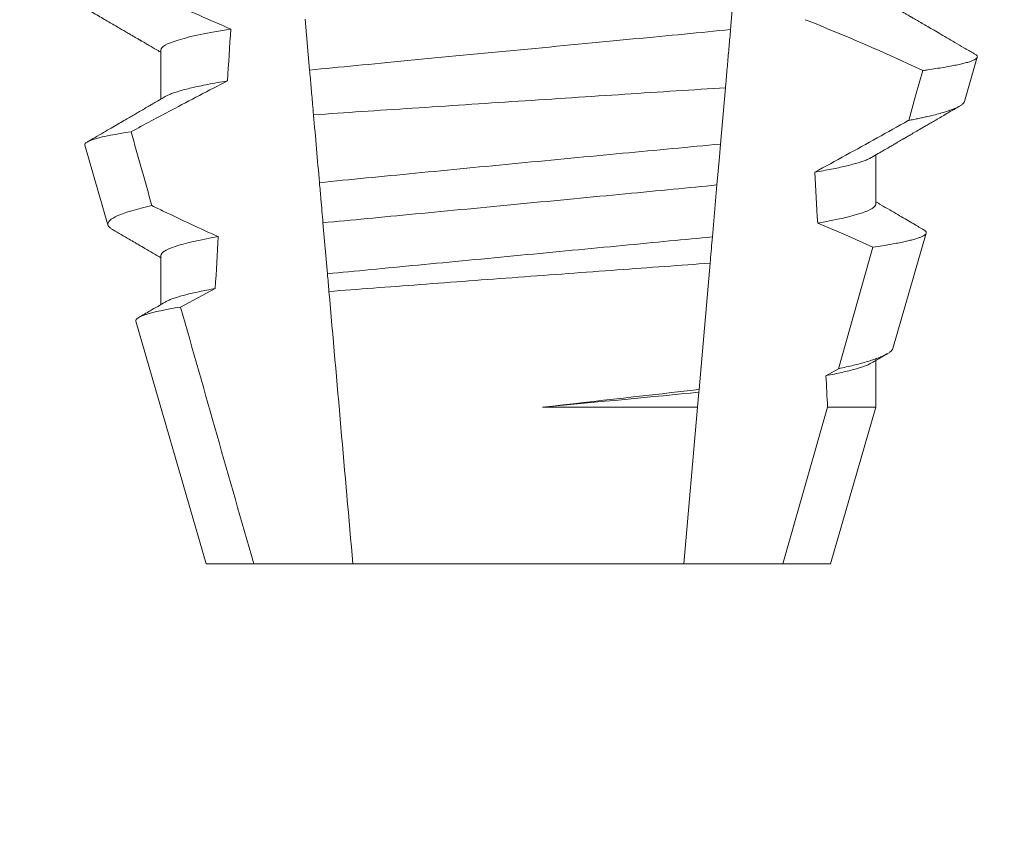
# Model space of a CAD drawing. Extents: x -40 to 70, y -9 to 56.
# Drawn here: x 53 to 53, y 19 to 19 of the extents above; entities that cross this region are included whole.
import ezdxf

# ---------------------------------------------------------------- set-up
doc = ezdxf.new("R2010")
doc.units = 0
doc.header["$MEASUREMENT"] = 0
doc.layers.get('0').update_dxf_attribs({"linetype": 'CONTINUOUS', "lineweight": 15})
doc.layers.get('DEFPOINTS').update_dxf_attribs({"linetype": 'CONTINUOUS'})
doc.layers.add('Text', color=7, linetype='CONTINUOUS')
doc.styles.add('ROMAND', font='romand.shx', dxfattribs={"oblique": 15})
doc.dimstyles.new('ROMAND', dxfattribs={"dimscale": 6, "dimtxt": 0.125, "dimasz": 0.125, "dimexe": 0.0625, "dimexo": 0.0625, "dimgap": 0.09, "dimtad": 0, "dimtih": 1, "dimtoh": 1, "dimdec": 3, "dimzin": 0, "dimdsep": 46, "dimlunit": 4, "dimtxsty": 'ROMAND', "dimcen": 0, "dimadec": 0, "dimazin": 0, "dimtfac": 1, "dimtdec": 3, "dimtofl": 0, "dimtmove": 0, "dimatfit": 3, "dimfxl": 0, "dimtolj": 1, "dimtzin": 0, "dimarcsym": 0})

# ---------------------------------------------------------------- blocks, each defined once
blk = doc.blocks.new('*D5')
at = {"layer": 'DEFPOINTS', "color": 0}
for p in [(49.97737497665832, 23.02221584832009), (50.22737497665832, 23.02221584832009)]:
    blk.add_point(p, dxfattribs=at)
at = {"layer": 'Text', "color": 0, "lineweight": -2}
blk.add_line((52.89543467002176, 23.02221584832009), (50.97737497665832, 23.02221584832009), dxfattribs=at)
at = {"layer": 'Text', "color": 0}
blk.add_solid([(50.97737497665832, 23.14721584832009), (50.97737497665832, 22.89721584832009), (50.22737497665832, 23.02221584832009)], dxfattribs=at)
at = {"layer": 'Text', "color": 0, "insert": (61.1430584743263, 23.02221584832009), "char_height": 0.75, "attachment_point": 5, "style": 'ROMAND'}
blk.add_mtext('\\A1;BALLAST HOUSING w/ \\PMIDGET LOUVER FOR HEAT\\PDISSIPATION (2 @ 180%%d)', dxfattribs=at)

msp = doc.modelspace()

# ---------------------------------------------------------------- linework, layer by layer
at = {"color": 8}
for p, q in [((52.8307824270271, 18.92434998654598), (52.82986220975225, 18.91383190818171)), ((52.74454180185204, 18.90557525699862), (52.74363903770866, 18.91589387100292)), ((52.82882820795989, 18.90201320485845), (52.82782845702145, 18.89058602367412)), ((52.82710253416634, 18.88228867296169), (52.82618294938418, 18.87177778118098)), ((52.74815431590865, 18.86428400784231), (52.74725097885523, 18.87460922177029)), ((52.85174979330115, 18.84503973039169), (52.85872721427783, 18.86968010543944)), ((52.82571610103302, 18.86644166955682), (52.82347370821505, 18.8408110126278)), ((52.84919925279674, 18.8436195001492), (52.85174979330115, 18.84503973039169)), ((52.82342503606957, 18.84025463906195), (52.82315931122587, 18.83721742751894)), ((52.82347370821505, 18.8408110126278), (52.82342503606957, 18.84025463906195)), ((52.79174058138894, 18.83721742751894), (52.82315931122587, 18.83721742751894)), ((52.82315931122587, 18.83721742751894), (52.82038419915183, 18.80549775433934)), ((52.84046361673619, 18.80549775433934), (52.84952712233844, 18.83721742751894)), ((52.84952712233844, 18.83721742751894), (52.85928807487512, 18.83721742751894))]:
    msp.add_line(p, q, dxfattribs=at)
for p, q in [((52.71439357049958, 18.90966442304303), (52.71439357049958, 18.89971056482054)), ((52.87726245367809, 18.89920779730141), (52.87986852520699, 18.90819564669528)), ((52.69898678200384, 18.89035267970594), (52.70367420362977, 18.87418660665759)), ((52.85928807487512, 18.87841444443166), (52.85928807487512, 18.88836830265416)), ((52.86275084858006, 18.84915991607737), (52.86951890989452, 18.87250171947571)), ((52.71439357049958, 18.86799778489454), (52.71439357049958, 18.85804407333703)), ((52.70933573732394, 18.85466095246093), (52.72359082538843, 18.80549775433934)), ((52.85928807487512, 18.83721742751894), (52.85928807487512, 18.8467015178407)), ((52.85009081998628, 18.80549775433934), (52.85928807487512, 18.83721742751894)), ((52.72359082538843, 18.80549775433934), (52.73321802863849, 18.80549775433934)), ((52.73321802863849, 18.80549775433934), (52.75329744622287, 18.80549775433934)), ((52.75329744622287, 18.80549775433934), (52.82038419915183, 18.80549775433934)), ((52.82038419915183, 18.80549775433934), (52.84046361673619, 18.80549775433934)), ((52.84046361673619, 18.80549775433934), (52.85009081998628, 18.80549775433934))]:
    msp.add_line(p, q)
at = {"color": 8, "flags": 128}
for points in [[(52.86597520004223, 18.89538460818115), (52.86736972724863, 18.9003405642016), (52.86882220545154, 18.9055055911376)], [(52.82782845702145, 18.89058602367412), (52.82760311546075, 18.88801036679348), (52.82734902298252, 18.88510603371381), (52.82710253416634, 18.88228867296169)], [(52.85872721427783, 18.86968010543944), (52.85314095637979, 18.87216373005103), (52.84751669392126, 18.87456412229183)]]:
    msp.add_lwpolyline(points, dxfattribs=at)
at = {"color": 8}
msp.add_arc((52.68721636528987, 18.51842308095084), 0.4275670133128972, 64.86564062287245, 68.3439651459385, dxfattribs=at)
for centre, major_axis, ratio, start_param, end_param in [((52.78684082268735, 18.42209520416684), (9.376931223006183e-18, -0.8280759048621149), 0.08748866352592422, 4.076452766605623, 4.092161118588796), ((52.78684082268735, 18.42209520416685), (9.376931223006126e-18, -0.8280759048621152), 0.08748866352592417, 2.148867994267365, 2.16381186318579), ((52.78684082268735, 18.42209520416684), (9.376931223006183e-18, -0.8280759048621149), 0.08748866352592422, 4.138267983128628, 4.153326793546702), ((52.78684082268735, 18.42209520416685), (9.376931223006126e-18, -0.8280759048621152), 0.08748866352592417, 2.095907716153232, 2.104866177162917)]:
    msp.add_ellipse(centre, major_axis=major_axis, ratio=ratio, start_param=start_param, end_param=end_param, dxfattribs=at)
for points, knots in [([(52.70268372386276, 18.92587176014459), (52.70485929325473, 18.92480164122064), (52.70703982952882, 18.92374145763142), (52.70922627175376, 18.92269356099897), (52.71141272775704, 18.92164565776295), (52.71360515850135, 18.92060999165881), (52.71580471528377, 18.91958965961386), (52.72002481857301, 18.91763203494446), (52.72427163800394, 18.91572931491756), (52.72855584731504, 18.91391513247532)], [0, 0, 0, 0, 0.00018488548054026, 0.00018488548054026, 0.00018488548054026, 0.0003697729622008037, 0.0003697729622008037, 0.0003697729622008037, 0.0007245368895597603, 0.0007245368895597603, 0.0007245368895597603, 0.0007245368895597603]), ([(52.72855584731504, 18.91391513247532), (52.7239208654906, 18.91317180272097), (52.72028730529023, 18.91240830371461), (52.7155246352893, 18.91095701292198), (52.71439356847294, 18.91027076967138), (52.71439356847294, 18.90966442898784)], [0, 0, 0, 0, 0.5000000000000001, 0.5000000000000001, 1, 1, 1, 1]), ([(52.82986221137243, 18.91383192697459), (52.82684554641158, 18.91350252035372), (52.82374781079101, 18.91320215485626), (52.81721368097782, 18.91257582468803), (52.81375273803756, 18.91224407539073), (52.80293443878521, 18.91120708540365), (52.79513258528415, 18.91045923735723), (52.7794829320258, 18.90895913707789), (52.77165560527713, 18.90820884728882), (52.76076986261653, 18.90716539250191), (52.75728175559634, 18.90683103938693), (52.75068693557778, 18.90619889174833), (52.74757775675359, 18.90590199494298), (52.74454180038354, 18.9055752414551)], [0, 0, 0, 0, 0.1250000000000001, 0.1250000000000001, 0.2500000000000002, 0.2500000000000002, 0.5000000000000002, 0.5000000000000002, 0.7500000000000002, 0.7500000000000002, 0.8750000000000001, 0.8750000000000001, 1, 1, 1, 1]), ([(52.82986220975225, 18.91383190818171), (52.82976149727195, 18.91268076493476), (52.82956006626345, 18.91037840931342), (52.82925211752278, 18.90685857006611), (52.82900769353186, 18.90406465395546), (52.82886562418356, 18.90244085749603), (52.82882820795989, 18.90201320485845)], [0, 0, 0, 0, 0.2978088010986412, 0.595635485950437, 0.8935041704413712, 1, 1, 1, 1]), ([(52.86882220545154, 18.9055055911376), (52.86914956720607, 18.90555053829129), (52.87007479490545, 18.90567757314197), (52.87148725741041, 18.90588595475755), (52.87301725952328, 18.90613066319514), (52.87440059484221, 18.90637411849845), (52.87564546761253, 18.90661782669005), (52.87674153300729, 18.90686054515048), (52.87768568620287, 18.90710257408426), (52.87846650574623, 18.9073415532647), (52.87907423326781, 18.9075743115628), (52.87951238370478, 18.90780001461943), (52.87978764198347, 18.90801910827518), (52.87990484055798, 18.90823304647955), (52.87985676801559, 18.90844988182783), (52.8796910315222, 18.90864918789663), (52.8794690020362, 18.90877749394974), (52.8793799658569, 18.90882894603818)], [0, 0, 0, 0, 0.0379693645463578, 0.1073134149624923, 0.1766575506333157, 0.2464833589239217, 0.3163092457562777, 0.3876550641339742, 0.4590008535709049, 0.5308721988115469, 0.6027435135311595, 0.6720659457518442, 0.7413883248648574, 0.8111900201615174, 0.8809922236999975, 0.9522766191975124, 1, 1, 1, 1]), ([(52.74533392572526, 18.89652120736866), (52.74527092400415, 18.89724132033618), (52.74520846120889, 18.89795527335302), (52.7451466165471, 18.89866216107197), (52.7450411743727, 18.89986737064015), (52.7449375064656, 18.90105230024041), (52.74483647669088, 18.90220707584992), (52.74473540140404, 18.90336237166488), (52.7446368849525, 18.90448841985867), (52.74454180038354, 18.9055752414551)], [5.501178752426604e-05, 5.501178752426604e-05, 5.501178752426604e-05, 5.501178752426604e-05, 0.0001848862968742153, 0.0001848862968742153, 0.0001848862968742153, 0.0004063211081011186, 0.0004063211081011186, 0.0004063211081011186, 0.0006278608548725079, 0.0006278608548725079, 0.0006278608548725079, 0.0006278608548725079]), ([(52.72788715647455, 18.90338997616621), (52.72408900865695, 18.90143895131033), (52.72030618040922, 18.89945822694111), (52.71653346869665, 18.89745882494128), (52.71380171558833, 18.89601109369545), (52.71107528893272, 18.8945533643987), (52.70835291896078, 18.89308819758368)], [0, 0, 0, 0, 0.0003256296356393153, 0.0003256296356393153, 0.0003256296356393153, 0.0005614103028967217, 0.0005614103028967217, 0.0005614103028967217, 0.0005614103028967217]), ([(52.72788715570375, 18.90338994893716), (52.72719225588757, 18.90327334726769), (52.72580163119441, 18.9030400054865), (52.72391188525062, 18.90268866967557), (52.72217251501841, 18.902337459846), (52.72060357339733, 18.90198786845792), (52.7192061661671, 18.90164088962996), (52.71798567097069, 18.90129808402124), (52.71696985497972, 18.90096983282496), (52.71615301177884, 18.90065707861805), (52.71558978247195, 18.90040646853058), (52.71534650642921, 18.90025911702313), (52.71526389418476, 18.90020907905549)], [0, 0, 0, 0, 0.1083139648191992, 0.216756531783803, 0.3251866048566034, 0.4334627944796759, 0.5414457608095583, 0.648997563907745, 0.7559841164030969, 0.8534491981294947, 0.9502339378264515, 1, 1, 1, 1]), ([(52.74533392572529, 18.89652120736866), (52.75168599549913, 18.89694651485041), (52.7583803660187, 18.89739297460233), (52.77246962513264, 18.89832815558293), (52.77964130226538, 18.89880203865852), (52.79406011419486, 18.89975040652813), (52.80139476279636, 18.90023058089756), (52.81545139773881, 18.90114682905261), (52.82231899036417, 18.90159244415239), (52.82882820592867, 18.90201319067118)], [0, 0, 0, 0, 0.2499999999999999, 0.2499999999999999, 0.4999999999999999, 0.4999999999999999, 0.7499999999999999, 0.7499999999999999, 1, 1, 1, 1]), ([(52.87725913538314, 18.89920875062373), (52.8772160227491, 18.89910731587466), (52.87712963019545, 18.8989040527896), (52.87679027535641, 18.89858996731708), (52.87630200648057, 18.89826855885811), (52.87564781814244, 18.89794029893685), (52.87482628241834, 18.89760309127135), (52.8738345865528, 18.89725827964409), (52.87266813397655, 18.89690541328601), (52.87133470908721, 18.89654770811649), (52.87006202244702, 18.89624038921056), (52.86893004028254, 18.89598643948354), (52.86799428522507, 18.89578644811415), (52.86701433208556, 18.89558594582606), (52.86632157755166, 18.89545172076078), (52.86597520004223, 18.89538460818115)], [0, 0, 0, 0, 0.087209935559633, 0.1747582629269194, 0.2623067385253918, 0.3504936550526134, 0.4386806355652413, 0.5288845377058418, 0.6190884386167705, 0.7099895237517517, 0.8008906745726531, 0.8506101697216486, 0.900329830516268, 0.950164880370174, 1, 1, 1, 1]), ([(52.84691837417385, 18.88487723635973), (52.85114162784727, 18.88718813829735), (52.85747659742351, 18.89065453993945), (52.86381523160351, 18.8941815355503), (52.86594667373633, 18.89536871942219), (52.86597520004223, 18.89538460818115)], [0, 0, 0, 0, 0.6636563499465813, 0.995498521072142, 0.9999999999999999, 0.9999999999999999, 0.9999999999999999, 0.9999999999999999]), ([(52.69898678116867, 18.89035264965244), (52.69886473275584, 18.89077357252499), (52.69960389405982, 18.8912143934605), (52.70274570932641, 18.89213334528677), (52.70518641771703, 18.89261388248565), (52.70835291896078, 18.89308819758368)], [0, 0, 0, 0, 0.5, 0.5, 1, 1, 1, 1]), ([(52.82782845530114, 18.89058598870889), (52.82146229439842, 18.88998970664937), (52.8148356525284, 18.88936556295413), (52.80107478695912, 18.8880607470299), (52.79392709976996, 18.88737862686011), (52.77988854626155, 18.88602961287202), (52.77280868502855, 18.88534457608041), (52.7592047088449, 18.88401941920704), (52.75271318030634, 18.88338262321099), (52.74653672944397, 18.88277309795384)], [0, 0, 0, 0, 0.2500000000000001, 0.2500000000000001, 0.5000000000000001, 0.5000000000000001, 0.7500000000000002, 0.7500000000000002, 1, 1, 1, 1]), ([(52.85841868159584, 18.88787008174914), (52.85830371497106, 18.88780278864925), (52.85801459623106, 18.88763355956836), (52.85736901448298, 18.88735565847252), (52.85650252573082, 18.88703736038268), (52.85549472999843, 18.88672214577636), (52.85436986358265, 18.88641186840317), (52.85314195500045, 18.8861075269659), (52.85178188513278, 18.88580100664792), (52.85028989981267, 18.88549315608951), (52.84868083533327, 18.88518490137471), (52.84750575059128, 18.88497977205154), (52.84691837417385, 18.88487723635973)], [0, 0, 0, 0, 0.07092348828591216, 0.1783588028685333, 0.286557175114691, 0.3954014605833767, 0.495640089883596, 0.5962226443883715, 0.6970503986311519, 0.7980232519558002, 0.8990401505249003, 1, 1, 1, 1]), ([(52.74725097686822, 18.87460921253776), (52.74711228126431, 18.87619451054462), (52.74697283818641, 18.8777883522184), (52.7468328357054, 18.87938858789857), (52.74673447355967, 18.88051287236911), (52.74663574319142, 18.88164136564203), (52.74653672944397, 18.88277309795384)], [1.40009084684932e-17, 1.40009084684932e-17, 1.40009084684932e-17, 1.40009084684932e-17, 0.0002537998881220641, 0.0002537998881220641, 0.0002537998881220641, 0.0004321132009489671, 0.0004321132009489671, 0.0004321132009489671, 0.0004321132009489671]), ([(52.82710253515502, 18.88228868347099), (52.82424711601426, 18.88199337777397), (52.82132974955319, 18.8817203715551), (52.81512446203816, 18.8811255626235), (52.81186398516438, 18.88081302903643), (52.80173340501777, 18.87984196048578), (52.79450806179624, 18.87914937393413), (52.78002360311974, 18.87776096358738), (52.77277849528129, 18.87706648249487), (52.76259467869646, 18.87609031095602), (52.75931265275257, 18.87577571177904), (52.75305875144348, 18.8751762429636), (52.75011989873651, 18.87490211309374), (52.74725097686822, 18.87460921253776)], [0, 0, 0, 0, 0.1250000000000001, 0.1250000000000001, 0.2500000000000003, 0.2500000000000003, 0.5, 0.5, 0.7499999999999998, 0.7499999999999998, 0.875, 0.875, 1, 1, 1, 1]), ([(52.7125767801033, 18.87810153501573), (52.70950583681285, 18.87742362527422), (52.70715351578936, 18.8767347755124), (52.70417524569037, 18.87542210849453), (52.70349904127362, 18.87479068173144), (52.70367419926735, 18.87418659353253)], [0, 0, 0, 0, 0.5000000000000002, 0.5000000000000002, 1, 1, 1, 1]), ([(52.7125767801033, 18.87810153501573), (52.7133900137549, 18.8777076942244), (52.71420408647923, 18.87731556740317), (52.71501905966663, 18.87692531138529), (52.71866199443953, 18.87518086477048), (52.7223230292153, 18.87347290114549), (52.72600903598529, 18.87182068453505)], [0.000115983324188524, 0.000115983324188524, 0.000115983324188524, 0.000115983324188524, 0.0001848858561126611, 0.0001848858561126611, 0.0001848858561126611, 0.000492898777385869, 0.000492898777385869, 0.000492898777385869, 0.000492898777385869]), ([(52.85928807690176, 18.87841442947712), (52.85928807701573, 18.87786230170714), (52.8583543042342, 18.87724423511693), (52.85441588787721, 18.87593558493478), (52.85140895572424, 18.87524590640443), (52.84751669246823, 18.8745641102804)], [0, 0, 0, 0, 0.5, 0.5, 1, 1, 1, 1]), ([(52.85872721427783, 18.86968010543944), (52.85937635203074, 18.86977733655932), (52.86057590263032, 18.86995701128575), (52.86213872238274, 18.87021785530953), (52.86349422407038, 18.87046270717741), (52.86471611791571, 18.87070581466695), (52.86581543485507, 18.87094895923155), (52.86678412709138, 18.87119173357871), (52.86761718612944, 18.87143366120797), (52.86830377952133, 18.87167189321306), (52.86883718849192, 18.87190427221149), (52.86921985063027, 18.87212824111906), (52.86945723205365, 18.87234516544092), (52.8695549396876, 18.87256027626356), (52.86950902817675, 18.87277853247681), (52.86933380674635, 18.87299825808749), (52.8690969866344, 18.87314795565371), (52.86898229943348, 18.87322045116397)], [0, 0, 0, 0, 0.07712219430348295, 0.1425151657026852, 0.2079647857873608, 0.273414379131895, 0.3388073727578315, 0.4061007432590756, 0.4734558124251638, 0.5408108187972783, 0.6081041360895126, 0.6734671892257044, 0.738886512394823, 0.8043071543563461, 0.8696721863427062, 0.9368848700024718, 1, 1, 1, 1]), ([(52.72600903598529, 18.87182068453505), (52.72216587969264, 18.87114324307974), (52.71919963413733, 18.87045862232655), (52.71531461970569, 18.8691596621745), (52.71439356847294, 18.86854619336665), (52.71439356847294, 18.86799776283613)], [0, 0, 0, 0, 0.5, 0.5, 1, 1, 1, 1]), ([(52.82618294749902, 18.87177774846607), (52.82338525659735, 18.87149346676554), (52.82051925857483, 18.87122601526119), (52.81442942932684, 18.87064227360217), (52.81123766792159, 18.87033632674849), (52.80133908625818, 18.86938749645346), (52.79430365380226, 18.8687131138318), (52.78020237123123, 18.86736143289838), (52.77314879960518, 18.86668531154336), (52.76320109468504, 18.86573177252987), (52.75998941835418, 18.86542391672748), (52.75385452421661, 18.86483585536551), (52.75096390828107, 18.86456594627232), (52.74815431734991, 18.86428398358487)], [0, 0, 0, 0, 0.125, 0.125, 0.25, 0.25, 0.4999999999999999, 0.4999999999999999, 0.7499999999999997, 0.7499999999999997, 0.8749999999999999, 0.8749999999999999, 1, 1, 1, 1]), ([(52.82618294938418, 18.87177778118098), (52.82604338261153, 18.87018252917197), (52.82588855782392, 18.86841287763671), (52.82573157201689, 18.8666185053211), (52.82571610103302, 18.86644166955682)], [0, 0, 0, 0, 0.9014497923614195, 1, 1, 1, 1]), ([(52.74846754349228, 18.86070379239506), (52.75429920081383, 18.86114614564494), (52.76046493798428, 18.86161167371318), (52.77346931171608, 18.86258802531327), (52.78015276615274, 18.86308714771528), (52.7935398765555, 18.86408143195311), (52.80035229715973, 18.86458460894427), (52.81337681666274, 18.86554171447685), (52.81974823369042, 18.86600739935133), (52.8257161001642, 18.86644165901177)], [0, 0, 0, 0, 0.2499999999999999, 0.2499999999999999, 0.4999999999999999, 0.4999999999999999, 0.7499999999999998, 0.7499999999999998, 1, 1, 1, 1]), ([(52.72542345461174, 18.86129952235623), (52.72485038493666, 18.86119375936545), (52.72370438127616, 18.86098225842613), (52.72215231951618, 18.86066503293465), (52.72072779862241, 18.86034914222797), (52.71944607551517, 18.86003542353201), (52.71830725985875, 18.85972485616372), (52.71731245590813, 18.85941838894895), (52.71644043434925, 18.85910701392268), (52.71573896808796, 18.85881410823903), (52.71540546042367, 18.85862476809496), (52.71525902674104, 18.85854163424968)], [0, 0, 0, 0, 0.1127054703478476, 0.2253842546374399, 0.3379165587874827, 0.4501839085602157, 0.5620691065317839, 0.673457832884345, 0.7842387927331134, 0.9052654210651792, 1, 1, 1, 1]), ([(52.70933574178737, 18.85466095869977), (52.70920736577348, 18.8551037043224), (52.70991765160373, 18.85556816208776), (52.71295969239164, 18.85653760382667), (52.71532279387351, 18.85704337336512), (52.71838752430982, 18.8575415643314)], [0, 0, 0, 0, 0.5, 0.5, 1, 1, 1, 1]), ([(52.86273827205885, 18.84916350936915), (52.86273437714372, 18.84913664602372), (52.86271545565218, 18.84900614393376), (52.86254561818406, 18.84877199691726), (52.8622187329576, 18.84845092357665), (52.86173310236357, 18.84811744608902), (52.861100400843, 18.84777486764742), (52.86032331015808, 18.84742623599683), (52.85942821804714, 18.84708204347639), (52.85842852052512, 18.84674284231005), (52.85733858484555, 18.84640980957528), (52.85612724374137, 18.84607220828127), (52.85479128530592, 18.84573074838758), (52.85334154695492, 18.8453859134876), (52.85228030249225, 18.84515510836727), (52.85174979330115, 18.84503973039169)], [0, 0, 0, 0, 0.02138735304499156, 0.1038997275758049, 0.1863373273127008, 0.2713008472930982, 0.3563476205194593, 0.4413946245057866, 0.5263581920586192, 0.6046876501079667, 0.6830494909747371, 0.7613790479246846, 0.840907996197823, 0.9204709440562976, 1, 1, 1, 1]), ([(52.85842401653416, 18.84620359026563), (52.85826518891407, 18.84611449695035), (52.85791411698126, 18.84591756544447), (52.85715745680578, 18.84560522367008), (52.85621199095841, 18.84527468819152), (52.8551101754996, 18.84494464268627), (52.85387184026517, 18.84461706547737), (52.85247278223558, 18.84428613219578), (52.85093008383326, 18.84395331923578), (52.84977637358368, 18.84373080733626), (52.84919925279674, 18.8436195001492)], [0, 0, 0, 0, 0.1081383135390898, 0.2390284934697584, 0.3708566074014876, 0.4958687923606716, 0.6214334159966852, 0.747407689249837, 0.8736456807875406, 1, 1, 1, 1])]:
    msp.add_open_spline(points, degree=3, knots=knots, dxfattribs=at)
for points, knots in [([(52.69247273983514, 18.92196968740615), (52.69345244408849, 18.92140016237585), (52.69535725235112, 18.92029285271605), (52.69813245029856, 18.9186786720408), (52.70074379152938, 18.91715914464672), (52.70319135417741, 18.91573417112048), (52.70506961189834, 18.91464023979739), (52.7064235807476, 18.91385112369889), (52.70728408522554, 18.91334965359965), (52.70807006693293, 18.91289144589663), (52.70874996786368, 18.91249500801689), (52.70930676837641, 18.91217038396113), (52.7097183490345, 18.91193027605222), (52.71000282197222, 18.91176441750113), (52.71017187810246, 18.91166578100848), (52.71030845212552, 18.91158613092924), (52.71045585331048, 18.91150014097764), (52.71066357247285, 18.91137891456555), (52.71100770120442, 18.91117820981648), (52.71151973263919, 18.91087943752561), (52.71223122783336, 18.9104641710239), (52.71309813198538, 18.90995810645407), (52.71383622815127, 18.90952724427893), (52.71428524350414, 18.90926491085877), (52.71439357049958, 18.9092016217284)], [0, 0, 0, 0, 0.134026071816518, 0.2605826892442576, 0.3796762844354568, 0.4913131003273494, 0.5954990584479876, 0.6367134845445851, 0.6766342458284534, 0.7132757586321469, 0.7443003828535536, 0.7697053390145264, 0.7894938489046993, 0.8006487651441712, 0.8086458457094957, 0.8126391974279036, 0.8193455512659937, 0.8288269456928002, 0.8410815519118121, 0.8664582056350462, 0.8989340404775331, 0.9385039258242694, 0.9851637924986859, 1, 1, 1, 1]), ([(52.87938436580602, 18.90883649928416), (52.87929160358603, 18.90889042192717), (52.87854669089241, 18.90932343939112), (52.87719718400884, 18.91010825513996), (52.87538359498915, 18.91116323306211), (52.87371286277615, 18.91213534758212), (52.87218499978754, 18.91302467943544), (52.8707998595434, 18.91383115193234), (52.86955752930335, 18.91455457908715), (52.86861685452099, 18.91510268191367), (52.86794896090136, 18.91549175491392), (52.86752516476007, 18.91573875106917), (52.86715809422994, 18.91595266090839), (52.86684776516269, 18.91613350400979), (52.86659414376716, 18.91628126472386), (52.86639725115789, 18.91639601674893), (52.86622231992665, 18.91649809301921), (52.86599374833311, 18.91663128883536), (52.86563608756693, 18.9168398219949), (52.86510848858101, 18.91714734714567), (52.86441103238089, 18.91755404678173), (52.86354376310619, 18.91805987653775), (52.8625067996628, 18.91866484236706), (52.8613003315409, 18.91936898845374), (52.86020848861382, 18.92000623642191), (52.85951901321555, 18.92040903926028), (52.85928807487512, 18.92054395722725)], [0, 0, 0, 0, 0.01384358488603883, 0.1111687722556803, 0.2013801360342612, 0.2844839188572301, 0.360488414997755, 0.4293974890324381, 0.4912165479137219, 0.5459188767128315, 0.5698346803627937, 0.5909273514658981, 0.6091955060186764, 0.6246397161687862, 0.6372599221212395, 0.6470580768485135, 0.6540350837144702, 0.6633825564338499, 0.6811820295290938, 0.7074401819295435, 0.7421559891646142, 0.7853252802511907, 0.836943526459849, 0.8970052019630589, 0.965502108136194, 0.9999999999999999, 0.9999999999999999, 0.9999999999999999, 0.9999999999999999]), ([(52.71524617522302, 18.90020856572809), (52.7149693524005, 18.90004686093138), (52.71446027567519, 18.89974948607032), (52.7137634976976, 18.89934258105865), (52.71320048487696, 18.89901384089558), (52.71275036720765, 18.89875104924889), (52.71236944760197, 18.89852866563933), (52.7120139387586, 18.89832121311574), (52.71161756085606, 18.89808986926737), (52.71118099625947, 18.89783519487406), (52.71069324864807, 18.89755048342124), (52.71016007244576, 18.89723957394581), (52.70950624907998, 18.89685815819109), (52.70869324548165, 18.89638403575103), (52.7077090128959, 18.89581030084362), (52.70657874667636, 18.89515134770076), (52.70530210518636, 18.89440756279441), (52.70387919103159, 18.89357864079642), (52.70230975532202, 18.89266478384579), (52.70082884921483, 18.89180258117707), (52.69987099597866, 18.89124524270369), (52.69948515874042, 18.89102073864687)], [0, 0, 0, 0, 0.05271766486407404, 0.09694770089075735, 0.1326859972968566, 0.1599291181652044, 0.1826618503715708, 0.2052234222497328, 0.2276174459484307, 0.2581338134306953, 0.2883350654923886, 0.3204865426150786, 0.3596255642804562, 0.4128058757762766, 0.4752489283094903, 0.5469624768650226, 0.6279452382873912, 0.7182073264875974, 0.8177516504476798, 0.9265877096707531, 1, 1, 1, 1]), ([(52.8584359147299, 18.88787052174405), (52.85887956613088, 18.88812970352706), (52.85971629860741, 18.88861852383661), (52.86089577171386, 18.88930705830754), (52.8619234440411, 18.88990692347018), (52.86279930858332, 18.89041794699951), (52.86351330146799, 18.89083449291977), (52.86407117492668, 18.89115993917389), (52.86447874436136, 18.8913975880356), (52.86475844237994, 18.89156070657046), (52.86497133119373, 18.89168487775871), (52.86522058999587, 18.89183018326429), (52.86554758325202, 18.8920208001729), (52.86593138877653, 18.89224461994449), (52.86652886558791, 18.89259281373941), (52.86737087173729, 18.89308356043475), (52.86831463931786, 18.89363347879252), (52.86916376571178, 18.89412811261626), (52.86992154305308, 18.89456953904252), (52.87077425426899, 18.89506610268887), (52.87174186548278, 18.89562953607594), (52.87282545622706, 18.89626026531448), (52.87410740339259, 18.89700633503459), (52.87528369843859, 18.89769086745596), (52.87606023135923, 18.89814250363153), (52.87631579545901, 18.89829114123538)], [0, 0, 0, 0, 0.07448342381120981, 0.140476733594026, 0.1979775040882244, 0.2469784084173851, 0.2874763790354627, 0.3178097920539838, 0.3406092126703577, 0.355873769678246, 0.364750942359285, 0.376339146546442, 0.3977010362255737, 0.4196228553581149, 0.44074781779904, 0.4979470766152104, 0.5608982961376779, 0.5990880312410662, 0.6403987498158115, 0.6880255084908646, 0.7421298071279009, 0.8027117395182557, 0.8697758611478417, 0.9571420426273265, 1, 1, 1, 1]), ([(52.86898344525356, 18.87322243114107), (52.868940056835, 18.87324770632537), (52.86853990568476, 18.873480807563), (52.86773645324122, 18.87394889494399), (52.86652666129929, 18.87465398573553), (52.86517735203439, 18.87544050472546), (52.86368875908228, 18.87630859669601), (52.86206105430468, 18.8772582452105), (52.86057860327058, 18.87812343037082), (52.85963896726012, 18.87867233807432), (52.85928807487512, 18.87887731907878)], [0, 0, 0, 0, 0.0134220526444866, 0.123785332200408, 0.2485501308223839, 0.3877034304699823, 0.5412347604814788, 0.7091317676605574, 0.8913798038431506, 0.9999999999999999, 0.9999999999999999, 0.9999999999999999, 0.9999999999999999]), ([(52.70367420362977, 18.87418660665759), (52.70371606840219, 18.87408704809437), (52.70379983423281, 18.87388784467669), (52.70411668742203, 18.8735797020334), (52.70441942144383, 18.87334631499468), (52.70466553190325, 18.87321379405876), (52.7047136366093, 18.87318789154051)], [0, 0, 0, 0, 0.3081769099106695, 0.6166209284930746, 0.9250647957788791, 1, 1, 1, 1]), ([(52.70471050164555, 18.87318253826908), (52.70579113131676, 18.87255297414319), (52.70727117412217, 18.87169071588775), (52.70899914388359, 18.87068306206572), (52.71006809812356, 18.87005963825595), (52.71181607922075, 18.86904002105622), (52.71331552765143, 18.8681643416794), (52.71439357049958, 18.86753476358246)], [0, 0, 0, 0, 0.3347064311966595, 0.4584177712430748, 0.53530657608463, 0.6659042005098504, 1, 1, 1, 1]), ([(52.71524526773349, 18.85854141425222), (52.71424495508391, 18.85795711009052), (52.71246728229472, 18.8569187331298), (52.71068927180765, 18.85588165969916), (52.70991176399583, 18.85542815692197)], [0, 0, 0, 0, 0.5627090967824266, 1, 1, 1, 1]), ([(52.85843552973434, 18.84620366359812), (52.85920877607835, 18.84665531235935), (52.8602056556693, 18.84723758401938), (52.86126383939292, 18.84785522999653), (52.86154869066176, 18.84802150234856), (52.86160987302482, 18.84805721549615)], [0, 0, 0, 0, 0.7308206004295644, 0.9421837514796555, 1, 1, 1, 1])]:
    msp.add_open_spline(points, degree=3, knots=knots)
for points in [[(52.74653672944397, 18.88277309795384), (52.74613582253686, 18.88735548487082), (52.74573488659657, 18.89193820363832), (52.74533392572526, 18.89652120736866)], [(52.70835291896081, 18.89308819758367), (52.70975953952068, 18.88809227070095), (52.71116741773444, 18.88309669499105), (52.7125767801033, 18.87810153501573)], [(52.74846754349228, 18.86070379239506), (52.74836078181472, 18.86192408395328), (52.74825600744963, 18.86312166042637), (52.74815431734991, 18.86428398358487)], [(52.72542345342625, 18.86129954054572), (52.72307394990675, 18.86005470549557), (52.72072900102508, 18.85880131901419), (52.71838752430982, 18.85754156433141)], [(52.75329744516937, 18.80549776360857), (52.75168850512976, 18.82388803241332), (52.75007830032912, 18.84229275750272), (52.74846754349228, 18.86070379239506)], [(52.71838752430982, 18.85754156433141), (52.72330180796824, 18.84018539457927), (52.72823728880776, 18.82283512370628), (52.73321802692099, 18.80549776360857)], [(52.8234737090951, 18.84081101180853), (52.81376939061347, 18.83972738764072), (52.80286738832571, 18.83849555461377), (52.79174058125092, 18.83721743044555)], [(52.82342503500668, 18.84025466443205), (52.81418583105157, 18.83936313213124), (52.8031564869254, 18.83831170410187), (52.79174058125066, 18.83721743044552)]]:
    msp.add_open_spline(points, degree=3, dxfattribs=at)

# ---------------------------------------------------------------- dimensions: what is measured, and where the dimension line sits
at = {"layer": 'Text'}
dim = msp.add_diameter_dim_2p(p1=(49.97737497665832, 23.02221584832009), p2=(50.22737497665832, 23.02221584832009), text='BALLAST HOUSING w/ \\PMIDGET LOUVER FOR HEAT\\PDISSIPATION (2 @ 180%%d)', dimstyle='ROMAND', dxfattribs=at)
dim.commit()
dim.dimension.update_dxf_attribs({"geometry": '*D5', "text_midpoint": (61.1430584743263, 23.02221584832009), "dimtype": 163})

doc.saveas('drawing.dxf')
